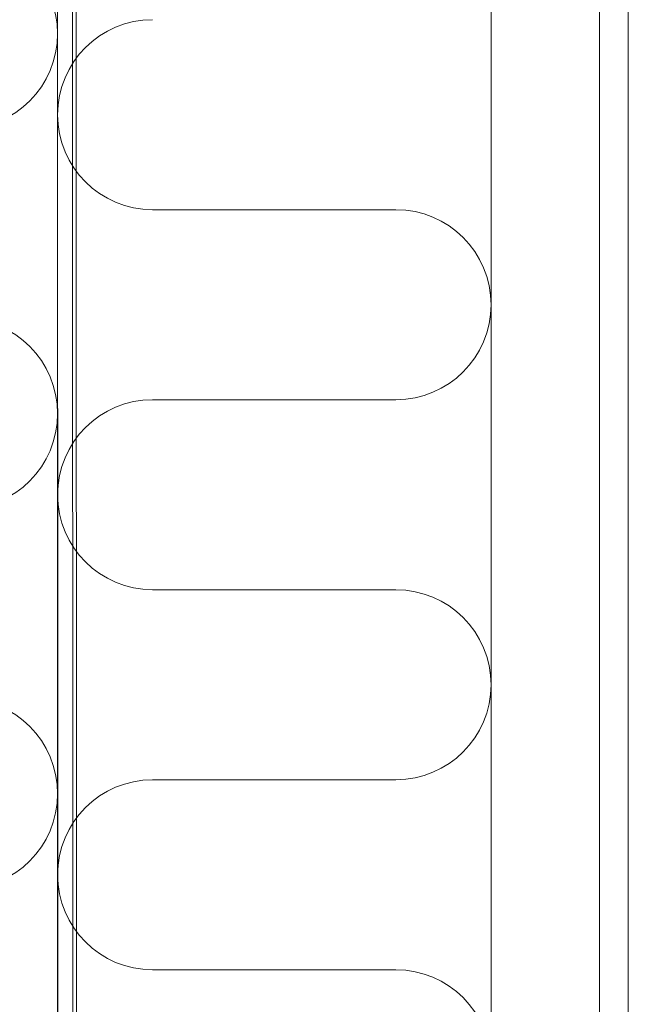
# Model space of a CAD drawing. Units: millimetres. Extents: x -464339 to -431003, y 23774 to 55200.
# Drawn here: x -453947 to -453778, y 40653 to 40926 of the extents above; entities that cross this region are included whole.
import ezdxf

# ---------------------------------------------------------------- set-up
doc = ezdxf.new("R2010")
doc.units = ezdxf.units.MM
doc.header["$LTSCALE"] = 0.5
for name, color, linetype, lineweight in [('A29-- S-', 113, 'Continuous', 9), ('A39--O', 117, 'Continuous', 18), ('A99-I--', 41, 'Continuous', 18), ('K29-T1', 21, 'Continuous', 18)]:
    doc.layers.add(name, color=color, linetype=linetype, lineweight=lineweight)

# ---------------------------------------------------------------- blocks, each defined once
blk = doc.blocks.new('A$C62937443')
at = {"layer": 'A99-I--', "linetype": 'Continuous'}
blk.add_lwpolyline([(0, 0), (580, 0), (580, 100), (0, 100)], close=True, dxfattribs=at)
for centre in [(184.21, 26.32), (289.48, 26.32), (394.74, 26.32)]:
    blk.add_arc(centre, 26.32, 180, 360, dxfattribs=at)

msp = doc.modelspace()

# ---------------------------------------------------------------- linework, layer by layer
at = {"layer": 'A29-- S-', "linetype": 'Continuous', "transparency": 33554687}
for p, q in [((-453932.22, 41167.94), (-453931.93, 40518.43)), ((-453931.22, 41167.94), (-453930.93, 40518.43))]:
    msp.add_line(p, q, dxfattribs=at)
at = {"layer": 'A39--O', "linetype": 'Continuous', "transparency": 33554597}
for p, q in [((-453778.21, 40518.48), (-453778.21, 41428.24)), ((-453786.21, 40518.48), (-453786.21, 41420.48))]:
    msp.add_line(p, q, dxfattribs=at)
at = {"layer": 'A99-I--', "linetype": 'Continuous'}
for p, q in [((-453842.54, 40872.92), (-453909.9, 40872.92)), ((-453842.54, 40820.29), (-453909.9, 40820.29)), ((-453842.54, 40767.65), (-453909.9, 40767.65)), ((-453842.54, 40715.02), (-453909.9, 40715.02)), ((-453842.54, 40662.39), (-453909.9, 40662.39))]:
    msp.add_line(p, q, dxfattribs=at)
msp.add_lwpolyline([(-453936.22, 41083.44), (-453936.19, 40552.4), (-453816.19, 40552.4), (-453816.22, 41083.44)], close=True, dxfattribs=at)
for centre, start, end in [((-453909.9, 40899.23), 90, 270), ((-453842.54, 40846.6), 270, 90), ((-453909.9, 40793.97), 90, 270), ((-453842.54, 40741.34), 270, 90), ((-453909.9, 40688.71), 90, 270), ((-453842.54, 40636.07), 270, 90)]:
    msp.add_arc(centre, 26.32, start, end, dxfattribs=at)

# ---------------------------------------------------------------- block references
at = {"layer": 'K29-T1', "transparency": 33554687, "rotation": 89.99999999982221}
msp.add_blockref('A$C62937443', (-453936.22, 40526.94), dxfattribs=at)

doc.saveas('drawing.dxf')
